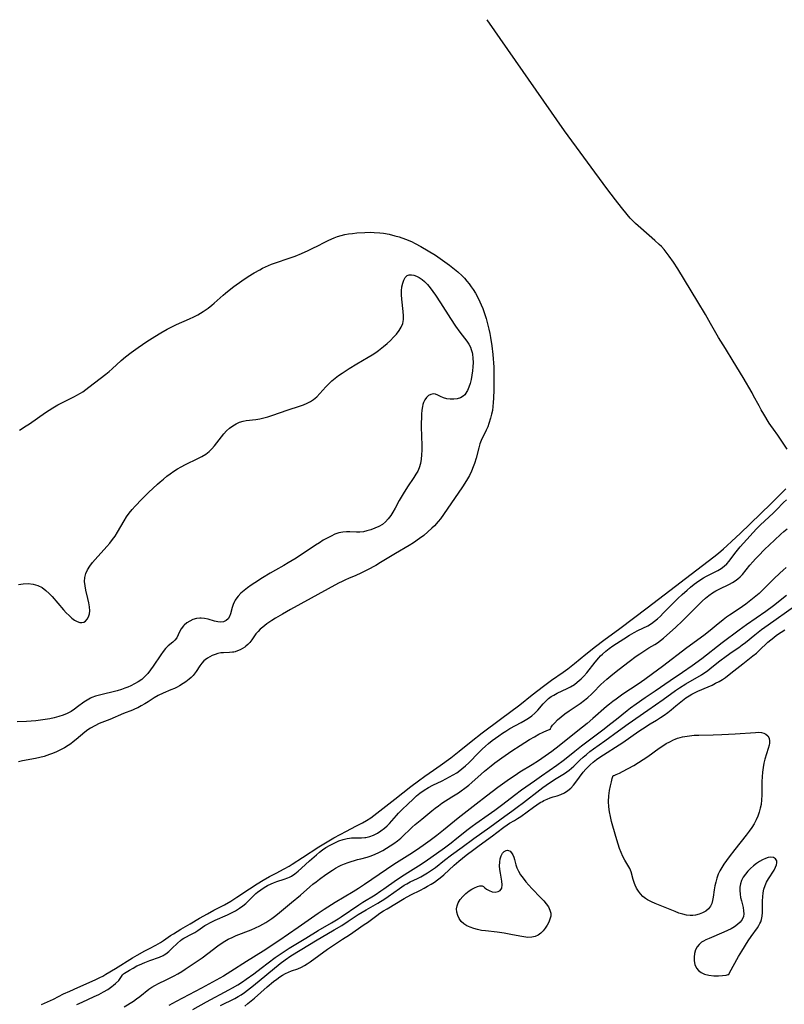
# Model space of a CAD drawing. Extents: x 2073220 to 2078495, y 3164096 to 3166503.
# Drawn here: x 2073540 to 2073856, y 3166096 to 3166503 of the extents above; entities that cross this region are included whole.
import ezdxf

# ---------------------------------------------------------------- set-up
doc = ezdxf.new("R2010")
doc.units = 0

msp = doc.modelspace()

# ---------------------------------------------------------------- linework, layer by layer
at = {"layer": 'Unknown_Line_Type', "color": 0}
for points in [[(2073857.3, 3166325.74, 2068), (2073853.41, 3166331.42, 2068), (2073851.58, 3166333.92, 2068), (2073850.48, 3166335.48, 2068), (2073849.84, 3166336.44, 2068), (2073847.59, 3166340.08, 2068), (2073846.53, 3166341.92, 2068), (2073845.69, 3166343.57, 2068), (2073843.4, 3166347.64, 2068), (2073842.73, 3166348.88, 2068), (2073839.05, 3166355.33, 2068), (2073835, 3166362.01, 2068), (2073831.72, 3166367.25, 2068), (2073828.92, 3166371.82, 2068), (2073825.55, 3166377.59, 2068), (2073823.5, 3166381.25, 2068), (2073820.4, 3166386.48, 2068), (2073812.06, 3166400.1, 2068), (2073810.27, 3166402.89, 2068), (2073808.53, 3166405.39, 2068), (2073807.34, 3166406.98, 2068), (2073806.4, 3166408.14, 2068), (2073805.3, 3166409.36, 2068), (2073804.43, 3166410.23, 2068), (2073802.61, 3166411.88, 2068), (2073796.77, 3166416.89, 2068), (2073794.68, 3166418.81, 2068), (2073793.74, 3166419.74, 2068), (2073792.46, 3166421.1, 2068), (2073791.22, 3166422.52, 2068), (2073788.78, 3166425.51, 2068), (2073786.4, 3166428.61, 2068), (2073782.86, 3166433.34, 2068), (2073765.3, 3166457.13, 2068), (2073733.34, 3166503, 2068)], [(2073540.38, 3166333.52, 2068), (2073543.11, 3166335.28, 2068), (2073544.48, 3166336.2, 2068), (2073551.02, 3166340.78, 2068), (2073552.55, 3166341.78, 2068), (2073554.12, 3166342.75, 2068), (2073556.13, 3166343.92, 2068), (2073557.82, 3166344.82, 2068), (2073563.03, 3166347.37, 2068), (2073564.01, 3166347.91, 2068), (2073565.46, 3166348.77, 2068), (2073566.42, 3166349.4, 2068), (2073567.7, 3166350.3, 2068), (2073568.97, 3166351.24, 2068), (2073575.94, 3166356.64, 2068), (2073577.28, 3166357.73, 2068), (2073578.6, 3166358.86, 2068), (2073582.35, 3166362.31, 2068), (2073584.05, 3166363.81, 2068), (2073586.35, 3166365.63, 2068), (2073589.27, 3166367.72, 2068), (2073592.89, 3166370.13, 2068), (2073596.12, 3166372.17, 2068), (2073598.68, 3166373.72, 2068), (2073601.33, 3166375.22, 2068), (2073603.5, 3166376.37, 2068), (2073605.18, 3166377.19, 2068), (2073610.56, 3166379.51, 2068), (2073612.32, 3166380.33, 2068), (2073613.97, 3166381.2, 2068), (2073616.12, 3166382.49, 2068), (2073618.21, 3166383.92, 2068), (2073619.74, 3166385.08, 2068), (2073620.74, 3166385.91, 2068), (2073624.44, 3166389.31, 2068), (2073625.39, 3166390.13, 2068), (2073626.84, 3166391.31, 2068), (2073628.87, 3166392.86, 2068), (2073632.07, 3166395.14, 2068), (2073634.76, 3166396.96, 2068), (2073637.24, 3166398.52, 2068), (2073639.5, 3166399.79, 2068), (2073640.67, 3166400.4, 2068), (2073641.88, 3166400.97, 2068), (2073644.34, 3166402.01, 2068), (2073645.62, 3166402.49, 2068), (2073652.05, 3166404.62, 2068), (2073654.06, 3166405.37, 2068), (2073656.75, 3166406.46, 2068), (2073659.44, 3166407.65, 2068), (2073661.45, 3166408.61, 2068), (2073663.44, 3166409.63, 2068), (2073666.05, 3166411.04, 2068), (2073668.06, 3166412.04, 2068), (2073670.19, 3166412.94, 2068), (2073671.64, 3166413.45, 2068), (2073673.13, 3166413.89, 2068), (2073674.66, 3166414.25, 2068), (2073676.2, 3166414.54, 2068), (2073677.78, 3166414.76, 2068), (2073679.59, 3166414.94, 2068), (2073682.89, 3166415.15, 2068), (2073685.19, 3166415.21, 2068), (2073686.74, 3166415.19, 2068), (2073689.03, 3166415.03, 2068), (2073690.59, 3166414.82, 2068), (2073692.93, 3166414.39, 2068), (2073695.28, 3166413.82, 2068), (2073697.11, 3166413.28, 2068), (2073699.73, 3166412.36, 2068), (2073702.1, 3166411.38, 2068), (2073703.63, 3166410.66, 2068), (2073705.97, 3166409.42, 2068), (2073709.01, 3166407.63, 2068), (2073712.01, 3166405.72, 2068), (2073714.97, 3166403.74, 2068), (2073717.86, 3166401.68, 2068), (2073719.96, 3166400.06, 2068), (2073721.3, 3166398.93, 2068), (2073723.02, 3166397.3, 2068), (2073724.04, 3166396.22, 2068), (2073725.02, 3166395.1, 2068), (2073725.95, 3166393.94, 2068), (2073726.8, 3166392.77, 2068), (2073727.61, 3166391.56, 2068), (2073728.53, 3166390.06, 2068), (2073729.8, 3166387.73, 2068), (2073730.93, 3166385.34, 2068), (2073731.57, 3166383.73, 2068), (2073732.15, 3166382.1, 2068), (2073732.93, 3166379.58, 2068), (2073734.09, 3166375.21, 2068), (2073734.47, 3166373.5, 2068), (2073734.8, 3166371.77, 2068), (2073735.36, 3166368.28, 2068), (2073735.78, 3166364.78, 2068), (2073735.93, 3166363.03, 2068), (2073736.04, 3166361.27, 2068), (2073736.11, 3166359.54, 2068), (2073736.15, 3166357.45, 2068), (2073736.14, 3166350.12, 2068), (2073736.04, 3166346.68, 2068), (2073735.93, 3166344.99, 2068), (2073735.76, 3166343.32, 2068), (2073735.53, 3166341.7, 2068), (2073735.21, 3166340.1, 2068), (2073734.83, 3166338.51, 2068), (2073734.14, 3166336.26, 2068), (2073733.62, 3166334.84, 2068), (2073733.03, 3166333.47, 2068), (2073732.71, 3166332.82, 2068), (2073731.44, 3166330.45, 2068), (2073730.89, 3166329.2, 2068), (2073730.42, 3166327.87, 2068), (2073729.96, 3166326.23, 2068), (2073728.91, 3166322.01, 2068), (2073728.22, 3166319.83, 2068), (2073727.67, 3166318.34, 2068), (2073726.9, 3166316.58, 2068), (2073726.04, 3166314.85, 2068), (2073724.86, 3166312.79, 2068), (2073723.16, 3166310.13, 2068), (2073715.37, 3166298.77, 2068), (2073714.06, 3166296.97, 2068), (2073713.12, 3166295.79, 2068), (2073711.63, 3166294.09, 2068), (2073710.59, 3166293.03, 2068), (2073708.94, 3166291.51, 2068), (2073707.22, 3166290.09, 2068), (2073705.45, 3166288.75, 2068), (2073703.04, 3166287.07, 2068), (2073701.17, 3166285.9, 2068), (2073695.52, 3166282.65, 2068), (2073689.4, 3166278.89, 2068), (2073687.36, 3166277.69, 2068), (2073683.95, 3166275.81, 2068), (2073681.22, 3166274.45, 2068), (2073679.19, 3166273.52, 2068), (2073676.2, 3166272.29, 2068), (2073674.85, 3166271.7, 2068), (2073673.46, 3166271.03, 2068), (2073672.07, 3166270.31, 2068), (2073652.19, 3166259.5, 2068), (2073648.86, 3166257.61, 2068), (2073646.04, 3166255.89, 2068), (2073644.54, 3166254.92, 2068), (2073642.49, 3166253.51, 2068), (2073640.78, 3166252.21, 2068), (2073639.74, 3166251.32, 2068), (2073638.78, 3166250.4, 2068), (2073637.93, 3166249.44, 2068), (2073637.06, 3166248.22, 2068), (2073636.25, 3166246.98, 2068), (2073635.38, 3166245.81, 2068), (2073635.01, 3166245.4, 2068), (2073634.62, 3166245.01, 2068), (2073633.78, 3166244.29, 2068), (2073633.32, 3166243.96, 2068), (2073632.38, 3166243.35, 2068), (2073631.39, 3166242.83, 2068), (2073630.36, 3166242.4, 2068), (2073629.33, 3166242.06, 2068), (2073628.8, 3166241.93, 2068), (2073628.26, 3166241.83, 2068), (2073627.05, 3166241.71, 2068), (2073624.6, 3166241.64, 2068), (2073623.38, 3166241.53, 2068), (2073622.19, 3166241.29, 2068), (2073621.03, 3166240.93, 2068), (2073619.88, 3166240.46, 2068), (2073618.9, 3166239.95, 2068), (2073617.96, 3166239.38, 2068), (2073616.95, 3166238.64, 2068), (2073616.48, 3166238.24, 2068), (2073615.61, 3166237.36, 2068), (2073614.76, 3166236.25, 2068), (2073613.22, 3166233.88, 2068), (2073612.37, 3166232.72, 2068), (2073612, 3166232.3, 2068), (2073611.2, 3166231.47, 2068), (2073610.34, 3166230.71, 2068), (2073608.94, 3166229.63, 2068), (2073607.95, 3166228.96, 2068), (2073606.41, 3166228.03, 2068), (2073605.36, 3166227.46, 2068), (2073604.28, 3166226.93, 2068), (2073602.74, 3166226.25, 2068), (2073599.65, 3166224.96, 2068), (2073597.58, 3166223.98, 2068), (2073595.9, 3166223.02, 2068), (2073593.4, 3166221.33, 2068), (2073592.04, 3166220.48, 2068), (2073590.61, 3166219.67, 2068), (2073589.14, 3166218.93, 2068), (2073588.12, 3166218.46, 2068), (2073586.9, 3166217.95, 2068), (2073583.27, 3166216.51, 2068), (2073577.65, 3166214.13, 2068), (2073573.17, 3166212.36, 2068), (2073571.38, 3166211.5, 2068), (2073569.67, 3166210.5, 2068), (2073568.56, 3166209.76, 2068), (2073567.32, 3166208.81, 2068), (2073563.72, 3166205.78, 2068), (2073562.48, 3166204.79, 2068), (2073561.47, 3166204.06, 2068), (2073560.44, 3166203.38, 2068), (2073558.85, 3166202.42, 2068), (2073557.22, 3166201.54, 2068), (2073555.57, 3166200.73, 2068), (2073553.88, 3166199.99, 2068), (2073552.76, 3166199.55, 2068), (2073551.62, 3166199.15, 2068), (2073550.49, 3166198.8, 2068), (2073548.74, 3166198.36, 2068), (2073546.97, 3166197.99, 2068), (2073541.62, 3166196.98, 2068), (2073539.86, 3166196.56, 2068)], [(2073539.92, 3166269.8, 2070), (2073541.83, 3166270.09, 2070), (2073543.87, 3166270.18, 2070), (2073545.92, 3166269.97, 2070), (2073547.84, 3166269.39, 2070), (2073549.63, 3166268.5, 2070), (2073551.21, 3166267.38, 2070), (2073552.55, 3166266.13, 2070), (2073553.75, 3166264.82, 2070), (2073558.47, 3166259.41, 2070), (2073559.64, 3166258.14, 2070), (2073560.77, 3166257, 2070), (2073561.91, 3166255.97, 2070), (2073563.03, 3166255.12, 2070), (2073564.15, 3166254.48, 2070), (2073565.24, 3166254.14, 2070), (2073566.07, 3166254.12, 2070), (2073566.86, 3166254.32, 2070), (2073567.56, 3166254.72, 2070), (2073568.27, 3166255.49, 2070), (2073568.82, 3166256.5, 2070), (2073569.18, 3166257.68, 2070), (2073569.34, 3166258.98, 2070), (2073569.27, 3166260.59, 2070), (2073568.99, 3166262.28, 2070), (2073568.59, 3166264.01, 2070), (2073567.72, 3166267.52, 2070), (2073567.38, 3166269.27, 2070), (2073567.21, 3166270.99, 2070), (2073567.3, 3166272.66, 2070), (2073567.72, 3166274.29, 2070), (2073568.42, 3166275.86, 2070), (2073569.34, 3166277.37, 2070), (2073570.42, 3166278.83, 2070), (2073571.54, 3166280.13, 2070), (2073576.42, 3166285.5, 2070), (2073577.61, 3166286.9, 2070), (2073578.74, 3166288.33, 2070), (2073579.79, 3166289.81, 2070), (2073580.76, 3166291.37, 2070), (2073583.46, 3166296.16, 2070), (2073584.43, 3166297.7, 2070), (2073585.57, 3166299.25, 2070), (2073586.79, 3166300.74, 2070), (2073588.09, 3166302.18, 2070), (2073590.82, 3166304.98, 2070), (2073593.63, 3166307.73, 2070), (2073597.23, 3166311.17, 2070), (2073598.35, 3166312.18, 2070), (2073599.72, 3166313.35, 2070), (2073601.13, 3166314.47, 2070), (2073602.57, 3166315.55, 2070), (2073604.04, 3166316.58, 2070), (2073605.55, 3166317.55, 2070), (2073607.08, 3166318.45, 2070), (2073608.79, 3166319.34, 2070), (2073613.96, 3166321.82, 2070), (2073615.61, 3166322.69, 2070), (2073617.18, 3166323.66, 2070), (2073618.62, 3166324.75, 2070), (2073619.76, 3166325.84, 2070), (2073620.81, 3166327.03, 2070), (2073621.8, 3166328.28, 2070), (2073623.73, 3166330.83, 2070), (2073624.73, 3166332.07, 2070), (2073625.79, 3166333.23, 2070), (2073627.03, 3166334.35, 2070), (2073628.35, 3166335.33, 2070), (2073629.74, 3166336.17, 2070), (2073631.19, 3166336.84, 2070), (2073632.69, 3166337.31, 2070), (2073633.96, 3166337.54, 2070), (2073637.91, 3166337.9, 2070), (2073639.52, 3166338.19, 2070), (2073641.16, 3166338.59, 2070), (2073642.8, 3166339.07, 2070), (2073644.46, 3166339.61, 2070), (2073651.18, 3166341.95, 2070), (2073655.98, 3166343.48, 2070), (2073657.53, 3166344.03, 2070), (2073659.02, 3166344.64, 2070), (2073660.44, 3166345.35, 2070), (2073661.75, 3166346.18, 2070), (2073663.1, 3166347.32, 2070), (2073664.35, 3166348.6, 2070), (2073666.75, 3166351.35, 2070), (2073668.02, 3166352.7, 2070), (2073669.28, 3166353.87, 2070), (2073670.61, 3166354.98, 2070), (2073672.01, 3166356.03, 2070), (2073673.46, 3166357.05, 2070), (2073676.45, 3166358.99, 2070), (2073679.54, 3166360.85, 2070), (2073684.29, 3166363.61, 2070), (2073685.85, 3166364.57, 2070), (2073687.36, 3166365.58, 2070), (2073688.47, 3166366.39, 2070), (2073690.61, 3166368.09, 2070), (2073692.06, 3166369.32, 2070), (2073693.46, 3166370.59, 2070), (2073694.78, 3166371.89, 2070), (2073695.99, 3166373.23, 2070), (2073697.06, 3166374.62, 2070), (2073697.93, 3166376.08, 2070), (2073698.54, 3166377.62, 2070), (2073698.82, 3166379.16, 2070), (2073698.87, 3166380.79, 2070), (2073698.77, 3166382.46, 2070), (2073698.16, 3166387.63, 2070), (2073698.05, 3166389.34, 2070), (2073698.07, 3166391.04, 2070), (2073698.22, 3166392.66, 2070), (2073698.51, 3166394.17, 2070), (2073698.94, 3166395.5, 2070), (2073699.55, 3166396.58, 2070), (2073700.34, 3166397.32, 2070), (2073701.17, 3166397.62, 2070), (2073702.12, 3166397.67, 2070), (2073703.15, 3166397.49, 2070), (2073704.23, 3166397.11, 2070), (2073704.83, 3166396.82, 2070), (2073705.36, 3166396.53, 2070), (2073706.5, 3166395.75, 2070), (2073707.49, 3166394.91, 2070), (2073708.7, 3166393.68, 2070), (2073709.86, 3166392.3, 2070), (2073710.98, 3166390.83, 2070), (2073712.06, 3166389.3, 2070), (2073714.17, 3166386.12, 2070), (2073718.31, 3166379.65, 2070), (2073720.38, 3166376.51, 2070), (2073722.14, 3166373.97, 2070), (2073724.93, 3166370.29, 2070), (2073725.76, 3166369.05, 2070), (2073726.45, 3166367.75, 2070), (2073726.84, 3166366.77, 2070), (2073727.17, 3166365.63, 2070), (2073727.32, 3166364.9, 2070), (2073727.52, 3166363.21, 2070), (2073727.56, 3166361.47, 2070), (2073727.48, 3166359.72, 2070), (2073727.31, 3166357.96, 2070), (2073727.05, 3166356.21, 2070), (2073726.72, 3166354.5, 2070), (2073726.32, 3166352.85, 2070), (2073725.83, 3166351.3, 2070), (2073725.24, 3166349.87, 2070), (2073725.04, 3166349.49, 2070), (2073724.62, 3166348.78, 2070), (2073724.15, 3166348.16, 2070), (2073723.54, 3166347.58, 2070), (2073722.38, 3166346.9, 2070), (2073721.05, 3166346.48, 2070), (2073719.63, 3166346.3, 2070), (2073718.17, 3166346.31, 2070), (2073716.73, 3166346.49, 2070), (2073715.38, 3166346.86, 2070), (2073714.17, 3166347.36, 2070), (2073713.07, 3166347.91, 2070), (2073712.03, 3166348.34, 2070), (2073711.03, 3166348.51, 2070), (2073710.1, 3166348.32, 2070), (2073709.21, 3166347.82, 2070), (2073708.39, 3166347.07, 2070), (2073707.69, 3166346.11, 2070), (2073707.14, 3166344.97, 2070), (2073706.89, 3166344.16, 2070), (2073706.71, 3166343.29, 2070), (2073706.48, 3166341.77, 2070), (2073706.33, 3166340.14, 2070), (2073706.23, 3166338.45, 2070), (2073706.19, 3166336.7, 2070), (2073706.19, 3166334.92, 2070), (2073706.38, 3166327.17, 2070), (2073706.38, 3166325.25, 2070), (2073706.31, 3166323.36, 2070), (2073706.14, 3166321.52, 2070), (2073705.84, 3166319.73, 2070), (2073705.33, 3166318.03, 2070), (2073704.73, 3166316.66, 2070), (2073703.99, 3166315.34, 2070), (2073703.16, 3166314.05, 2070), (2073700.46, 3166310.11, 2070), (2073698.7, 3166307.3, 2070), (2073697.04, 3166304.42, 2070), (2073695.34, 3166301.26, 2070), (2073694.48, 3166299.73, 2070), (2073693.57, 3166298.26, 2070), (2073692.58, 3166296.9, 2070), (2073691.46, 3166295.7, 2070), (2073690.12, 3166294.63, 2070), (2073688.64, 3166293.74, 2070), (2073687.06, 3166293, 2070), (2073685.42, 3166292.4, 2070), (2073683.75, 3166291.91, 2070), (2073682.27, 3166291.59, 2070), (2073680.82, 3166291.42, 2070), (2073679.44, 3166291.39, 2070), (2073676.7, 3166291.55, 2070), (2073675.33, 3166291.58, 2070), (2073673.75, 3166291.47, 2070), (2073672.13, 3166291.11, 2070), (2073670.52, 3166290.54, 2070), (2073668.92, 3166289.81, 2070), (2073667.32, 3166288.97, 2070), (2073665.72, 3166288.05, 2070), (2073664.13, 3166287.06, 2070), (2073662.54, 3166286.04, 2070), (2073654.52, 3166280.74, 2070), (2073651.24, 3166278.7, 2070), (2073649.45, 3166277.67, 2070), (2073645.95, 3166275.74, 2070), (2073643.87, 3166274.54, 2070), (2073640.62, 3166272.58, 2070), (2073637.46, 3166270.54, 2070), (2073635.93, 3166269.49, 2070), (2073634.45, 3166268.41, 2070), (2073633.05, 3166267.31, 2070), (2073631.75, 3166266.16, 2070), (2073630.58, 3166264.97, 2070), (2073629.58, 3166263.72, 2070), (2073629.3, 3166263.28, 2070), (2073629.05, 3166262.84, 2070), (2073628.5, 3166261.57, 2070), (2073628.1, 3166260.27, 2070), (2073627.45, 3166257.74, 2070), (2073627.04, 3166256.61, 2070), (2073626.47, 3166255.66, 2070), (2073625.63, 3166254.91, 2070), (2073624.59, 3166254.43, 2070), (2073623.41, 3166254.23, 2070), (2073622.16, 3166254.33, 2070), (2073620.86, 3166254.62, 2070), (2073618.14, 3166255.43, 2070), (2073616.74, 3166255.76, 2070), (2073615.33, 3166255.92, 2070), (2073614.79, 3166255.91, 2070), (2073613.34, 3166255.72, 2070), (2073611.92, 3166255.31, 2070), (2073610.57, 3166254.72, 2070), (2073609.34, 3166253.95, 2070), (2073608.26, 3166253.02, 2070), (2073608.05, 3166252.81, 2070), (2073607.11, 3166251.51, 2070), (2073606.44, 3166250.27, 2070), (2073605.84, 3166249.02, 2070), (2073605.22, 3166247.84, 2070), (2073604.49, 3166246.82, 2070), (2073603.65, 3166246.02, 2070), (2073601.72, 3166244.49, 2070), (2073600.66, 3166243.41, 2070), (2073599.62, 3166242.13, 2070), (2073598.6, 3166240.72, 2070), (2073595.5, 3166236.12, 2070), (2073594.42, 3166234.59, 2070), (2073593.28, 3166233.12, 2070), (2073592.07, 3166231.77, 2070), (2073590.76, 3166230.57, 2070), (2073589.33, 3166229.59, 2070), (2073587.81, 3166228.75, 2070), (2073586.26, 3166228, 2070), (2073585.08, 3166227.46, 2070), (2073583.75, 3166226.94, 2070), (2073582.36, 3166226.47, 2070), (2073580.58, 3166225.96, 2070), (2073573.28, 3166224.18, 2070), (2073571.68, 3166223.73, 2070), (2073570.15, 3166223.16, 2070), (2073569.57, 3166222.89, 2070), (2073568.21, 3166222.11, 2070), (2073566.9, 3166221.2, 2070), (2073564.33, 3166219.24, 2070), (2073563.02, 3166218.28, 2070), (2073561.64, 3166217.41, 2070), (2073560.01, 3166216.59, 2070), (2073558.28, 3166215.9, 2070), (2073556.5, 3166215.32, 2070), (2073554.66, 3166214.82, 2070), (2073552.78, 3166214.4, 2070), (2073550.88, 3166214.04, 2070), (2073548.95, 3166213.73, 2070), (2073547.01, 3166213.5, 2070), (2073545.11, 3166213.34, 2070), (2073543.19, 3166213.23, 2070), (2073539.34, 3166213.13, 2070)], [(2073549.34, 3166096.35, 2068), (2073551.84, 3166097.46, 2068), (2073554.34, 3166098.63, 2068), (2073558.52, 3166100.75, 2068), (2073561.07, 3166101.97, 2068), (2073564.35, 3166103.44, 2068), (2073571.57, 3166106.55, 2068), (2073573.5, 3166107.48, 2068), (2073574.76, 3166108.15, 2068), (2073576, 3166108.86, 2068), (2073579.95, 3166111.33, 2068), (2073586.98, 3166115.64, 2068), (2073588.87, 3166116.76, 2068), (2073592.05, 3166118.55, 2068), (2073593.98, 3166119.57, 2068), (2073596.64, 3166120.91, 2068), (2073598.54, 3166121.99, 2068), (2073599.78, 3166122.78, 2068), (2073602.71, 3166124.83, 2068), (2073603.9, 3166125.62, 2068), (2073606.96, 3166127.52, 2068), (2073610.72, 3166129.65, 2068), (2073614.64, 3166132, 2068), (2073617.89, 3166133.87, 2068), (2073620.56, 3166135.32, 2068), (2073624.89, 3166137.58, 2068), (2073627.5, 3166139.06, 2068), (2073630.04, 3166140.66, 2068), (2073635.23, 3166144.21, 2068), (2073638.42, 3166146.24, 2068), (2073640.87, 3166147.71, 2068), (2073643.54, 3166149.24, 2068), (2073646.24, 3166150.69, 2068), (2073649.6, 3166152.39, 2068), (2073651.62, 3166153.53, 2068), (2073652.94, 3166154.35, 2068), (2073657.12, 3166157.12, 2068), (2073663.96, 3166161.54, 2068), (2073667.32, 3166163.59, 2068), (2073670.07, 3166165.17, 2068), (2073675.25, 3166167.99, 2068), (2073679.16, 3166170.05, 2068), (2073681.86, 3166171.39, 2068), (2073683.59, 3166172.35, 2068), (2073685.3, 3166173.43, 2068), (2073686.64, 3166174.39, 2068), (2073695.31, 3166181.16, 2068), (2073701.84, 3166186.34, 2068), (2073705.06, 3166188.8, 2068), (2073707.69, 3166190.71, 2068), (2073711.29, 3166193.19, 2068), (2073713.99, 3166195.09, 2068), (2073718.35, 3166198.24, 2068), (2073719.76, 3166199.3, 2068), (2073721.86, 3166200.95, 2068), (2073726.83, 3166205.03, 2068), (2073731.38, 3166208.57, 2068), (2073738.95, 3166214.25, 2068), (2073746.91, 3166220.1, 2068), (2073752.02, 3166224.25, 2068), (2073756.63, 3166227.8, 2068), (2073760.01, 3166230.28, 2068), (2073764.78, 3166233.61, 2068), (2073766.69, 3166235.01, 2068), (2073769.51, 3166237.23, 2068), (2073774.11, 3166241.06, 2068), (2073778.09, 3166244.18, 2068), (2073781.5, 3166246.77, 2068), (2073788.16, 3166251.7, 2068), (2073799.51, 3166260.17, 2068), (2073826.94, 3166281.22, 2068), (2073828.88, 3166282.79, 2068), (2073830.96, 3166284.54, 2068), (2073832.35, 3166285.76, 2068), (2073834.42, 3166287.64, 2068), (2073837.86, 3166290.91, 2068), (2073850.49, 3166303.13, 2068), (2073854, 3166306.59, 2068), (2073856.67, 3166309.34, 2068)], [(2073582.84, 3166108.74, 2070), (2073583.66, 3166109.31, 2070), (2073585.79, 3166110.63, 2070), (2073587.22, 3166111.45, 2070), (2073588.82, 3166112.3, 2070), (2073589.88, 3166112.82, 2070), (2073592.1, 3166113.8, 2070), (2073594.18, 3166114.58, 2070), (2073598.05, 3166115.96, 2070), (2073599.62, 3166116.66, 2070), (2073600.08, 3166116.92, 2070), (2073600.76, 3166117.35, 2070), (2073602.02, 3166118.35, 2070), (2073603.21, 3166119.46, 2070), (2073605.55, 3166121.76, 2070), (2073606.79, 3166122.82, 2070), (2073607.45, 3166123.31, 2070), (2073608.13, 3166123.76, 2070), (2073608.66, 3166124.07, 2070), (2073611.06, 3166125.3, 2070), (2073612.67, 3166126.17, 2070), (2073613.99, 3166127.02, 2070), (2073616.87, 3166128.96, 2070), (2073617.89, 3166129.58, 2070), (2073618.95, 3166130.18, 2070), (2073621.04, 3166131.22, 2070), (2073626.14, 3166133.48, 2070), (2073627.82, 3166134.25, 2070), (2073629.45, 3166135.09, 2070), (2073631.2, 3166136.14, 2070), (2073632.52, 3166137.1, 2070), (2073633.69, 3166138.12, 2070), (2073636.08, 3166140.47, 2070), (2073637.29, 3166141.62, 2070), (2073637.94, 3166142.19, 2070), (2073638.62, 3166142.74, 2070), (2073639.96, 3166143.73, 2070), (2073641.34, 3166144.64, 2070), (2073642.77, 3166145.48, 2070), (2073644.23, 3166146.23, 2070), (2073645.18, 3166146.66, 2070), (2073646.61, 3166147.22, 2070), (2073649.61, 3166148.14, 2070), (2073651.06, 3166148.67, 2070), (2073651.82, 3166149.02, 2070), (2073652.57, 3166149.43, 2070), (2073654.01, 3166150.4, 2070), (2073655.39, 3166151.51, 2070), (2073656.75, 3166152.72, 2070), (2073660.04, 3166155.75, 2070), (2073662.87, 3166158.18, 2070), (2073664.15, 3166159.23, 2070), (2073665.46, 3166160.23, 2070), (2073666.8, 3166161.18, 2070), (2073668.55, 3166162.24, 2070), (2073670.46, 3166163.2, 2070), (2073672.17, 3166163.91, 2070), (2073673.9, 3166164.49, 2070), (2073675.62, 3166164.93, 2070), (2073676.57, 3166165.09, 2070), (2073677.39, 3166165.19, 2070), (2073678.79, 3166165.24, 2070), (2073681.54, 3166165.2, 2070), (2073682.91, 3166165.29, 2070), (2073683.34, 3166165.35, 2070), (2073684.93, 3166165.75, 2070), (2073686.51, 3166166.36, 2070), (2073688.05, 3166167.14, 2070), (2073689.55, 3166168.08, 2070), (2073690.98, 3166169.15, 2070), (2073692.09, 3166170.14, 2070), (2073693.08, 3166171.15, 2070), (2073695.94, 3166174.4, 2070), (2073696.81, 3166175.34, 2070), (2073698.45, 3166177.02, 2070), (2073700.44, 3166178.98, 2070), (2073702.98, 3166181.36, 2070), (2073704.28, 3166182.5, 2070), (2073705.62, 3166183.59, 2070), (2073707.41, 3166184.9, 2070), (2073709.13, 3166185.98, 2070), (2073710.89, 3166186.91, 2070), (2073714.84, 3166188.79, 2070), (2073717.89, 3166190.37, 2070), (2073719.4, 3166191.2, 2070), (2073720.86, 3166192.1, 2070), (2073722.16, 3166193.01, 2070), (2073722.99, 3166193.65, 2070), (2073724.45, 3166194.9, 2070), (2073725.85, 3166196.22, 2070), (2073729.94, 3166200.4, 2070), (2073731.32, 3166201.78, 2070), (2073732.74, 3166203.12, 2070), (2073733.99, 3166204.21, 2070), (2073735.48, 3166205.42, 2070), (2073736.8, 3166206.41, 2070), (2073738.14, 3166207.36, 2070), (2073739.74, 3166208.43, 2070), (2073741.12, 3166209.32, 2070), (2073742.78, 3166210.31, 2070), (2073747.49, 3166212.87, 2070), (2073749.02, 3166213.73, 2070), (2073750.49, 3166214.64, 2070), (2073751.87, 3166215.64, 2070), (2073753.02, 3166216.62, 2070), (2073754.24, 3166217.88, 2070), (2073756.54, 3166220.54, 2070), (2073757.75, 3166221.8, 2070), (2073758.77, 3166222.7, 2070), (2073759.87, 3166223.52, 2070), (2073760.87, 3166224.16, 2070), (2073762.22, 3166224.88, 2070), (2073766.42, 3166226.81, 2070), (2073767.79, 3166227.53, 2070), (2073769.43, 3166228.58, 2070), (2073770.58, 3166229.45, 2070), (2073771.38, 3166230.12, 2070), (2073772.15, 3166230.82, 2070), (2073773.26, 3166231.94, 2070), (2073774.48, 3166233.34, 2070), (2073777.93, 3166237.8, 2070), (2073779.47, 3166239.56, 2070), (2073780.22, 3166240.32, 2070), (2073781.02, 3166241.07, 2070), (2073782.39, 3166242.24, 2070), (2073783.82, 3166243.35, 2070), (2073785.29, 3166244.42, 2070), (2073786.79, 3166245.45, 2070), (2073789.85, 3166247.43, 2070), (2073792.12, 3166248.83, 2070), (2073794.07, 3166249.97, 2070), (2073795.57, 3166250.78, 2070), (2073799.65, 3166252.77, 2070), (2073801.23, 3166253.68, 2070), (2073802.52, 3166254.6, 2070), (2073803.75, 3166255.63, 2070), (2073804.94, 3166256.76, 2070), (2073806.09, 3166257.93, 2070), (2073809.57, 3166261.59, 2070), (2073812.06, 3166264.02, 2070), (2073813.85, 3166265.67, 2070), (2073815.9, 3166267.48, 2070), (2073817.34, 3166268.7, 2070), (2073818.81, 3166269.88, 2070), (2073820.77, 3166271.33, 2070), (2073822.72, 3166272.59, 2070), (2073823.98, 3166273.31, 2070), (2073828.57, 3166275.58, 2070), (2073829.98, 3166276.39, 2070), (2073831.27, 3166277.34, 2070), (2073832.29, 3166278.35, 2070), (2073833.23, 3166279.49, 2070), (2073835.57, 3166282.59, 2070), (2073837.82, 3166285.31, 2070), (2073840.53, 3166288.44, 2070), (2073843.14, 3166291.3, 2070), (2073844.62, 3166292.83, 2070), (2073846.09, 3166294.29, 2070), (2073851.53, 3166299.36, 2070), (2073852.85, 3166300.64, 2070), (2073855.77, 3166303.67, 2070), (2073856.91, 3166304.8, 2070)], [(2073759.54, 3166210.12, 2072), (2073759.58, 3166210.42, 2072), (2073759.86, 3166210.95, 2072), (2073760.39, 3166211.69, 2072), (2073761.29, 3166212.74, 2072), (2073762.48, 3166213.92, 2072), (2073763.91, 3166215.17, 2072), (2073765.5, 3166216.44, 2072), (2073767.22, 3166217.69, 2072), (2073771.85, 3166220.74, 2072), (2073773.58, 3166222.01, 2072), (2073774.95, 3166223.15, 2072), (2073776.4, 3166224.48, 2072), (2073777.19, 3166225.26, 2072), (2073780.34, 3166228.53, 2072), (2073781.52, 3166229.65, 2072), (2073782.75, 3166230.74, 2072), (2073785.3, 3166232.84, 2072), (2073787.93, 3166234.9, 2072), (2073792.04, 3166238.04, 2072), (2073794.96, 3166240.2, 2072), (2073796.43, 3166241.24, 2072), (2073798.85, 3166242.86, 2072), (2073800.08, 3166243.6, 2072), (2073802.55, 3166245.02, 2072), (2073803.74, 3166245.77, 2072), (2073804.99, 3166246.67, 2072), (2073806.19, 3166247.65, 2072), (2073811.24, 3166252.17, 2072), (2073813.93, 3166254.64, 2072), (2073816.56, 3166257.22, 2072), (2073821.04, 3166261.79, 2072), (2073822.16, 3166262.88, 2072), (2073823.52, 3166264.1, 2072), (2073824.94, 3166265.25, 2072), (2073826.42, 3166266.3, 2072), (2073827.8, 3166267.14, 2072), (2073829.21, 3166267.9, 2072), (2073833.37, 3166269.92, 2072), (2073834.63, 3166270.57, 2072), (2073835.82, 3166271.28, 2072), (2073836.93, 3166272.09, 2072), (2073837.9, 3166272.99, 2072), (2073838.8, 3166273.99, 2072), (2073841.89, 3166277.77, 2072), (2073843.06, 3166279.14, 2072), (2073844.21, 3166280.41, 2072), (2073845.4, 3166281.66, 2072), (2073847.92, 3166284.22, 2072), (2073851.96, 3166288.16, 2072), (2073854.61, 3166290.58, 2072), (2073855.9, 3166291.69, 2072), (2073857.22, 3166292.77, 2072)], [(2073856.84, 3166276.87, 2074), (2073855.57, 3166275.78, 2074), (2073854.19, 3166274.52, 2074), (2073851.69, 3166272.14, 2074), (2073850.57, 3166271.04, 2074), (2073846.9, 3166267.34, 2074), (2073845.62, 3166266.13, 2074), (2073844.31, 3166264.98, 2074), (2073842.97, 3166263.87, 2074), (2073841.6, 3166262.79, 2074), (2073840.21, 3166261.74, 2074), (2073837.38, 3166259.72, 2074), (2073833.44, 3166257.13, 2074), (2073832.22, 3166256.27, 2074), (2073830.78, 3166255.16, 2074), (2073827.96, 3166252.82, 2074), (2073825.41, 3166250.77, 2074), (2073822.78, 3166248.79, 2074), (2073815.78, 3166243.68, 2074), (2073805.78, 3166235.98, 2074), (2073801.7, 3166232.92, 2074), (2073798.51, 3166230.64, 2074), (2073795.66, 3166228.67, 2074), (2073789.38, 3166224.49, 2074), (2073786.62, 3166222.53, 2074), (2073785.27, 3166221.51, 2074), (2073783.94, 3166220.45, 2074), (2073782.64, 3166219.37, 2074), (2073777.07, 3166214.49, 2074), (2073774.69, 3166212.48, 2074), (2073770.78, 3166209.33, 2074), (2073763.1, 3166203.25, 2074), (2073760.05, 3166200.88, 2074), (2073757.34, 3166198.89, 2074), (2073754.56, 3166197, 2074), (2073751.91, 3166195.33, 2074), (2073746.94, 3166192.28, 2074), (2073744.97, 3166190.99, 2074), (2073742.64, 3166189.39, 2074), (2073737.85, 3166185.94, 2074), (2073733.1, 3166182.42, 2074), (2073728.81, 3166179.13, 2074), (2073721.41, 3166173.28, 2074), (2073715.33, 3166168.36, 2074), (2073712.61, 3166166.22, 2074), (2073709.81, 3166164.11, 2074), (2073706.97, 3166162.06, 2074), (2073705.53, 3166161.06, 2074), (2073702.51, 3166159.06, 2074), (2073694.81, 3166154.18, 2074), (2073691.8, 3166152.2, 2074), (2073682.72, 3166145.96, 2074), (2073680.28, 3166144.36, 2074), (2073678.06, 3166142.97, 2074), (2073670.66, 3166138.52, 2074), (2073667.59, 3166136.6, 2074), (2073666.08, 3166135.61, 2074), (2073663.62, 3166133.93, 2074), (2073655.4, 3166128.14, 2074), (2073647.35, 3166122.66, 2074), (2073640.97, 3166118.47, 2074), (2073634.04, 3166114.11, 2074), (2073627.53, 3166109.97, 2074), (2073624.49, 3166108.13, 2074), (2073621.51, 3166106.45, 2074), (2073615.44, 3166103.17, 2074), (2073605.01, 3166097.61, 2074), (2073602.02, 3166095.96, 2074)], [(2073611.85, 3166094.4, 2076), (2073617.47, 3166097.55, 2076), (2073626.69, 3166102.41, 2076), (2073628.2, 3166103.24, 2076), (2073630.48, 3166104.58, 2076), (2073632.35, 3166105.8, 2076), (2073633.92, 3166106.88, 2076), (2073637.04, 3166109.1, 2076), (2073640.12, 3166111.38, 2076), (2073645.87, 3166115.74, 2076), (2073648.72, 3166117.73, 2076), (2073651.65, 3166119.61, 2076), (2073658.52, 3166123.85, 2076), (2073663.57, 3166126.89, 2076), (2073669.06, 3166130.12, 2076), (2073671.82, 3166131.8, 2076), (2073673.18, 3166132.66, 2076), (2073680.38, 3166137.52, 2076), (2073682.03, 3166138.59, 2076), (2073687.09, 3166141.7, 2076), (2073689.55, 3166143.29, 2076), (2073690.75, 3166144.11, 2076), (2073696, 3166147.83, 2076), (2073699.07, 3166149.92, 2076), (2073700.63, 3166150.94, 2076), (2073706.1, 3166154.36, 2076), (2073708.82, 3166156.18, 2076), (2073710.17, 3166157.12, 2076), (2073715.73, 3166161.11, 2076), (2073718.5, 3166163.15, 2076), (2073720.9, 3166165.02, 2076), (2073725.58, 3166168.83, 2076), (2073727.15, 3166170.02, 2076), (2073728.75, 3166171.17, 2076), (2073733.84, 3166174.71, 2076), (2073736.51, 3166176.65, 2076), (2073739.89, 3166179.18, 2076), (2073744.68, 3166182.89, 2076), (2073747.62, 3166185.07, 2076), (2073752.88, 3166188.76, 2076), (2073755.77, 3166190.82, 2076), (2073762.1, 3166195.21, 2076), (2073764.71, 3166197.11, 2076), (2073765.99, 3166198.1, 2076), (2073769.64, 3166201.03, 2076), (2073772.31, 3166203.13, 2076), (2073775.02, 3166205.2, 2076), (2073781.12, 3166209.78, 2076), (2073784.46, 3166212.36, 2076), (2073786.84, 3166214.26, 2076), (2073791.14, 3166217.79, 2076), (2073792.59, 3166218.92, 2076), (2073794.85, 3166220.54, 2076), (2073798.68, 3166223.1, 2076), (2073802.8, 3166225.9, 2076), (2073808.88, 3166230.11, 2076), (2073814.02, 3166233.6, 2076), (2073818, 3166236.4, 2076), (2073821.98, 3166239.31, 2076), (2073830.47, 3166245.91, 2076), (2073837.38, 3166251.05, 2076), (2073840.51, 3166253.3, 2076), (2073848.46, 3166258.83, 2076), (2073851.57, 3166261.11, 2076), (2073856.93, 3166265.36, 2076)], [(2073623.34, 3166096.02, 2078), (2073629.18, 3166098.87, 2078), (2073630.58, 3166099.64, 2078), (2073631.89, 3166100.46, 2078), (2073633.16, 3166101.33, 2078), (2073634.45, 3166102.29, 2078), (2073636.98, 3166104.31, 2078), (2073647.91, 3166113.33, 2078), (2073649.94, 3166114.85, 2078), (2073652.35, 3166116.45, 2078), (2073660.06, 3166121.21, 2078), (2073662.47, 3166122.67, 2078), (2073670.29, 3166127.21, 2078), (2073673.36, 3166129.05, 2078), (2073676.04, 3166130.77, 2078), (2073680.16, 3166133.52, 2078), (2073681.78, 3166134.54, 2078), (2073683.43, 3166135.53, 2078), (2073688.23, 3166138.28, 2078), (2073691.13, 3166140.04, 2078), (2073692.54, 3166140.97, 2078), (2073697.19, 3166144.36, 2078), (2073699.12, 3166145.61, 2078), (2073700.18, 3166146.23, 2078), (2073701.65, 3166146.98, 2078), (2073704.63, 3166148.42, 2078), (2073706.04, 3166149.15, 2078), (2073707.44, 3166149.93, 2078), (2073708.81, 3166150.75, 2078), (2073710.44, 3166151.82, 2078), (2073712.02, 3166152.96, 2078), (2073715.73, 3166155.93, 2078), (2073718.6, 3166158.13, 2078), (2073723.01, 3166161.34, 2078), (2073727.85, 3166164.92, 2078), (2073734.51, 3166169.62, 2078), (2073740.66, 3166174.16, 2078), (2073743.56, 3166176.18, 2078), (2073745.83, 3166177.83, 2078), (2073748.38, 3166179.78, 2078), (2073755.07, 3166185.03, 2078), (2073756.31, 3166185.97, 2078), (2073759.06, 3166187.89, 2078), (2073761.84, 3166189.68, 2078), (2073765.32, 3166191.84, 2078), (2073766.33, 3166192.5, 2078), (2073767.28, 3166193.18, 2078), (2073768.26, 3166194, 2078), (2073769.2, 3166194.87, 2078), (2073771.62, 3166197.25, 2078), (2073772.97, 3166198.48, 2078), (2073774.38, 3166199.67, 2078), (2073775.84, 3166200.82, 2078), (2073777.34, 3166201.94, 2078), (2073782.03, 3166205.24, 2078), (2073787.63, 3166209.38, 2078), (2073791.65, 3166212.29, 2078), (2073799.74, 3166217.87, 2078), (2073806, 3166222.38, 2078), (2073811.19, 3166226.05, 2078), (2073812.74, 3166227.1, 2078), (2073815.42, 3166228.79, 2078), (2073821.81, 3166232.51, 2078), (2073823.21, 3166233.42, 2078), (2073824.34, 3166234.22, 2078), (2073825.44, 3166235.06, 2078), (2073829.46, 3166238.24, 2078), (2073832.05, 3166240.2, 2078), (2073834.54, 3166241.96, 2078), (2073837.31, 3166243.86, 2078), (2073838.68, 3166244.84, 2078), (2073840.02, 3166245.84, 2078), (2073843.93, 3166249.08, 2078), (2073846.61, 3166251.16, 2078), (2073849.35, 3166253.17, 2078), (2073860.23, 3166260.93, 2078)], [(2073633.3, 3166095.72, 2080), (2073634.64, 3166096.81, 2080), (2073637.29, 3166099.07, 2080), (2073642.51, 3166103.67, 2080), (2073645.16, 3166105.86, 2080), (2073646.5, 3166106.89, 2080), (2073647.84, 3166107.82, 2080), (2073648.94, 3166108.52, 2080), (2073650.13, 3166109.18, 2080), (2073651.35, 3166109.75, 2080), (2073652.64, 3166110.25, 2080), (2073655.25, 3166111.19, 2080), (2073656.68, 3166111.83, 2080), (2073657.92, 3166112.5, 2080), (2073659.13, 3166113.25, 2080), (2073660.33, 3166114.06, 2080), (2073667.51, 3166119.29, 2080), (2073670.39, 3166121.22, 2080), (2073673.69, 3166123.33, 2080), (2073676.53, 3166125.22, 2080), (2073682.63, 3166129.41, 2080), (2073683.93, 3166130.32, 2080), (2073687.8, 3166133.16, 2080), (2073689.12, 3166134.08, 2080), (2073690.59, 3166135.04, 2080), (2073692.08, 3166135.96, 2080), (2073699.19, 3166140.19, 2080), (2073701.92, 3166141.66, 2080), (2073705.92, 3166143.65, 2080), (2073707.37, 3166144.4, 2080), (2073708.8, 3166145.2, 2080), (2073710.21, 3166146.04, 2080), (2073711.59, 3166146.93, 2080), (2073712.93, 3166147.87, 2080), (2073713.97, 3166148.68, 2080), (2073715.46, 3166149.94, 2080), (2073719.8, 3166153.95, 2080), (2073721.63, 3166155.53, 2080), (2073724.72, 3166158.03, 2080), (2073727.87, 3166160.45, 2080), (2073730.04, 3166162.04, 2080), (2073735.63, 3166166.03, 2080), (2073737.44, 3166167.39, 2080), (2073740.22, 3166169.59, 2080), (2073741.59, 3166170.59, 2080), (2073742.58, 3166171.21, 2080), (2073744.65, 3166172.35, 2080), (2073745.94, 3166173.14, 2080), (2073747.23, 3166174.02, 2080), (2073752.55, 3166177.91, 2080), (2073753.92, 3166178.86, 2080), (2073755.32, 3166179.75, 2080), (2073756.24, 3166180.28, 2080), (2073756.85, 3166180.6, 2080), (2073758.18, 3166181.22, 2080), (2073759.38, 3166181.69, 2080), (2073760.58, 3166182.08, 2080), (2073762.25, 3166182.58, 2080), (2073763.87, 3166183.13, 2080), (2073765.37, 3166183.82, 2080), (2073766.76, 3166184.71, 2080), (2073767.94, 3166185.74, 2080), (2073769.03, 3166186.92, 2080), (2073770.05, 3166188.21, 2080), (2073773.06, 3166192.29, 2080), (2073774.14, 3166193.61, 2080), (2073774.75, 3166194.3, 2080), (2073775.88, 3166195.42, 2080), (2073777.1, 3166196.47, 2080), (2073778.5, 3166197.52, 2080), (2073779.95, 3166198.51, 2080), (2073789.35, 3166204.6, 2080), (2073796.05, 3166209.25, 2080), (2073797.57, 3166210.27, 2080), (2073800.66, 3166212.23, 2080), (2073803.33, 3166213.84, 2080), (2073804.92, 3166214.84, 2080), (2073806.47, 3166215.87, 2080), (2073807.96, 3166216.95, 2080), (2073809.39, 3166218.08, 2080), (2073811.24, 3166219.71, 2080), (2073812.6, 3166220.84, 2080), (2073814.01, 3166221.94, 2080), (2073815.46, 3166223, 2080), (2073816.77, 3166223.86, 2080), (2073817.87, 3166224.5, 2080), (2073818.99, 3166225.09, 2080), (2073820.3, 3166225.7, 2080), (2073824.69, 3166227.6, 2080), (2073826.21, 3166228.29, 2080), (2073827.71, 3166229.01, 2080), (2073829.18, 3166229.79, 2080), (2073830.6, 3166230.65, 2080), (2073831.76, 3166231.44, 2080), (2073834, 3166233.15, 2080), (2073838.95, 3166237.08, 2080), (2073843.11, 3166240.34, 2080), (2073844.53, 3166241.52, 2080), (2073845.74, 3166242.6, 2080), (2073849.29, 3166245.95, 2080), (2073850.5, 3166247.02, 2080), (2073851.68, 3166247.97, 2080), (2073852.9, 3166248.88, 2080), (2073854.82, 3166250.18, 2080), (2073856.32, 3166251.1, 2080)], [(2073583.59, 3166095.38, 2072), (2073587.33, 3166097.82, 2072), (2073588.61, 3166098.72, 2072), (2073589.95, 3166099.73, 2072), (2073593.75, 3166102.68, 2072), (2073594.93, 3166103.51, 2072), (2073596.15, 3166104.28, 2072), (2073597.67, 3166105.09, 2072), (2073600.85, 3166106.57, 2072), (2073602.49, 3166107.35, 2072), (2073604.12, 3166108.19, 2072), (2073605.73, 3166109.08, 2072), (2073607.33, 3166110.02, 2072), (2073608.78, 3166110.93, 2072), (2073611.64, 3166112.85, 2072), (2073615.71, 3166115.72, 2072), (2073618.13, 3166117.51, 2072), (2073622.2, 3166120.65, 2072), (2073623.6, 3166121.62, 2072), (2073625.04, 3166122.52, 2072), (2073626.53, 3166123.34, 2072), (2073628.13, 3166124.11, 2072), (2073629.76, 3166124.82, 2072), (2073635.99, 3166127.22, 2072), (2073637.75, 3166127.99, 2072), (2073639.47, 3166128.84, 2072), (2073640.76, 3166129.55, 2072), (2073642.02, 3166130.3, 2072), (2073643.24, 3166131.09, 2072), (2073644.43, 3166131.92, 2072), (2073645.61, 3166132.78, 2072), (2073646.83, 3166133.74, 2072), (2073652.64, 3166138.47, 2072), (2073656.31, 3166141.54, 2072), (2073660.17, 3166144.93, 2072), (2073661.48, 3166146.03, 2072), (2073662.79, 3166147.08, 2072), (2073664.12, 3166148.09, 2072), (2073666.81, 3166150.05, 2072), (2073669.5, 3166151.88, 2072), (2073670.84, 3166152.72, 2072), (2073672.22, 3166153.48, 2072), (2073673.15, 3166153.93, 2072), (2073674.54, 3166154.51, 2072), (2073675.95, 3166155.01, 2072), (2073679.91, 3166156.27, 2072), (2073681.17, 3166156.61, 2072), (2073683.81, 3166157.24, 2072), (2073685.55, 3166157.81, 2072), (2073687.14, 3166158.46, 2072), (2073688.73, 3166159.21, 2072), (2073690.31, 3166160.03, 2072), (2073691.87, 3166160.93, 2072), (2073693.41, 3166161.88, 2072), (2073694.91, 3166162.9, 2072), (2073696.37, 3166163.97, 2072), (2073697.77, 3166165.12, 2072), (2073699.19, 3166166.44, 2072), (2073701.17, 3166168.38, 2072), (2073702.43, 3166169.56, 2072), (2073703.72, 3166170.72, 2072), (2073706.39, 3166172.98, 2072), (2073710.48, 3166176.31, 2072), (2073711.87, 3166177.41, 2072), (2073713.28, 3166178.46, 2072), (2073714.71, 3166179.46, 2072), (2073718.87, 3166182.09, 2072), (2073721.57, 3166183.84, 2072), (2073722.67, 3166184.56, 2072), (2073724.19, 3166185.65, 2072), (2073725.79, 3166186.94, 2072), (2073727.06, 3166188.05, 2072), (2073730.85, 3166191.5, 2072), (2073732.22, 3166192.69, 2072), (2073735.07, 3166195, 2072), (2073736.52, 3166196.12, 2072), (2073739.47, 3166198.3, 2072), (2073742.17, 3166200.21, 2072), (2073743.59, 3166201.18, 2072), (2073746.99, 3166203.36, 2072), (2073750.88, 3166205.75, 2072), (2073752.89, 3166206.93, 2072), (2073754.77, 3166207.97, 2072), (2073756.57, 3166208.86, 2072), (2073758.04, 3166209.53, 2072), (2073759.06, 3166209.96, 2072), (2073759.54, 3166210.12, 2072)], [(2073785.44, 3166190.91, 2082), (2073785.81, 3166190.98, 2082), (2073786.71, 3166191.34, 2082), (2073788.05, 3166191.95, 2082), (2073789.22, 3166192.55, 2082), (2073793.91, 3166195.09, 2082), (2073795.9, 3166196.28, 2082), (2073797.86, 3166197.56, 2082), (2073799.71, 3166198.84, 2082), (2073804.35, 3166202.22, 2082), (2073805.88, 3166203.24, 2082), (2073807.32, 3166204.11, 2082), (2073808.8, 3166204.91, 2082), (2073810.3, 3166205.63, 2082), (2073811.05, 3166205.95, 2082), (2073812.01, 3166206.32, 2082), (2073813, 3166206.63, 2082), (2073813.99, 3166206.9, 2082), (2073814.99, 3166207.11, 2082), (2073816.87, 3166207.39, 2082), (2073818.79, 3166207.55, 2082), (2073820.73, 3166207.63, 2082), (2073826.65, 3166207.72, 2082), (2073830.31, 3166207.83, 2082), (2073835.77, 3166208.13, 2082), (2073844.13, 3166208.76, 2082), (2073845.48, 3166208.78, 2082), (2073846.58, 3166208.68, 2082), (2073847.57, 3166208.45, 2082), (2073848.42, 3166208.06, 2082), (2073849.26, 3166207.3, 2082), (2073849.8, 3166206.3, 2082), (2073850.01, 3166205.14, 2082), (2073849.96, 3166204.33, 2082), (2073849.79, 3166203.48, 2082), (2073849.44, 3166202.15, 2082), (2073848.04, 3166197.7, 2082), (2073847.63, 3166196.1, 2082), (2073847.28, 3166194.24, 2082), (2073847.04, 3166192.34, 2082), (2073846.89, 3166190.4, 2082), (2073846.8, 3166188.45, 2082), (2073846.74, 3166182.77, 2082), (2073846.65, 3166180.89, 2082), (2073846.45, 3166179.04, 2082), (2073846.15, 3166177.4, 2082), (2073845.72, 3166175.78, 2082), (2073845.18, 3166174.21, 2082), (2073844.51, 3166172.68, 2082), (2073843.63, 3166171.04, 2082), (2073842.63, 3166169.45, 2082), (2073841.54, 3166167.9, 2082), (2073840.38, 3166166.37, 2082), (2073835.6, 3166160.42, 2082), (2073833.26, 3166157.43, 2082), (2073832.14, 3166155.9, 2082), (2073831.09, 3166154.35, 2082), (2073830.25, 3166152.99, 2082), (2073829.49, 3166151.6, 2082), (2073828.82, 3166150.18, 2082), (2073828.22, 3166148.58, 2082), (2073827.74, 3166146.96, 2082), (2073827.35, 3166145.33, 2082), (2073827.07, 3166143.71, 2082), (2073826.69, 3166140.76, 2082), (2073826.47, 3166139.38, 2082), (2073826.13, 3166138.1, 2082), (2073825.61, 3166136.96, 2082), (2073824.73, 3166135.89, 2082), (2073823.61, 3166135, 2082), (2073822.3, 3166134.29, 2082), (2073820.86, 3166133.73, 2082), (2073819.35, 3166133.35, 2082), (2073818.27, 3166133.19, 2082), (2073817.18, 3166133.15, 2082), (2073815.66, 3166133.31, 2082), (2073814.12, 3166133.67, 2082), (2073812.57, 3166134.17, 2082), (2073811, 3166134.77, 2082), (2073806.25, 3166136.72, 2082), (2073802.81, 3166138.05, 2082), (2073801.17, 3166138.76, 2082), (2073799.62, 3166139.57, 2082), (2073798.78, 3166140.13, 2082), (2073797.67, 3166141.05, 2082), (2073796.69, 3166142.09, 2082), (2073795.82, 3166143.23, 2082), (2073795.08, 3166144.45, 2082), (2073794.48, 3166145.73, 2082), (2073794.22, 3166146.41, 2082), (2073793.72, 3166147.98, 2082), (2073792.8, 3166151.12, 2082), (2073792.22, 3166152.58, 2082), (2073791.48, 3166153.93, 2082), (2073790.2, 3166155.99, 2082), (2073789.42, 3166157.49, 2082), (2073788.72, 3166159.11, 2082), (2073788.07, 3166160.83, 2082), (2073787.47, 3166162.61, 2082), (2073786.9, 3166164.43, 2082), (2073785.28, 3166170.05, 2082), (2073784.76, 3166171.94, 2082), (2073784.26, 3166173.98, 2082), (2073783.88, 3166175.96, 2082), (2073783.61, 3166178.07, 2082), (2073783.5, 3166180.23, 2082), (2073783.6, 3166182.51, 2082), (2073783.88, 3166184.7, 2082), (2073784.25, 3166186.69, 2082), (2073784.66, 3166188.4, 2082), (2073785.04, 3166189.74, 2082), (2073785.44, 3166190.91, 2082)], [(2073732.09, 3166144.9, 2082), (2073732.41, 3166144.53, 2082), (2073733.17, 3166143.99, 2082), (2073734.24, 3166143.41, 2082), (2073735.51, 3166142.98, 2082), (2073736.73, 3166142.82, 2082), (2073737.88, 3166142.99, 2082), (2073738.79, 3166143.5, 2082), (2073739.39, 3166144.47, 2082), (2073739.59, 3166145.78, 2082), (2073739.48, 3166147.32, 2082), (2073738.83, 3166150.62, 2082), (2073738.6, 3166152.13, 2082), (2073738.5, 3166153.62, 2082), (2073738.56, 3166155.14, 2082), (2073738.78, 3166156.56, 2082), (2073739.17, 3166157.83, 2082), (2073739.72, 3166158.87, 2082), (2073740.43, 3166159.61, 2082), (2073741.24, 3166160.02, 2082), (2073741.73, 3166160.1, 2082), (2073742.2, 3166160.03, 2082), (2073742.85, 3166159.67, 2082), (2073743.44, 3166159.06, 2082), (2073743.94, 3166158.25, 2082), (2073744.35, 3166157.29, 2082), (2073744.66, 3166156.26, 2082), (2073745.21, 3166154.01, 2082), (2073745.6, 3166152.85, 2082), (2073746.29, 3166151.39, 2082), (2073747.18, 3166149.94, 2082), (2073748.22, 3166148.51, 2082), (2073749.36, 3166147.1, 2082), (2073750.59, 3166145.7, 2082), (2073751.87, 3166144.32, 2082), (2073755.59, 3166140.47, 2082), (2073756.74, 3166139.2, 2082), (2073757.77, 3166137.93, 2082), (2073758.65, 3166136.66, 2082), (2073759.3, 3166135.37, 2082), (2073759.64, 3166134.06, 2082), (2073759.62, 3166132.83, 2082), (2073759.32, 3166131.58, 2082), (2073758.81, 3166130.35, 2082), (2073758.15, 3166129.14, 2082), (2073757.37, 3166127.98, 2082), (2073756.48, 3166126.86, 2082), (2073755.51, 3166125.86, 2082), (2073754.43, 3166125.03, 2082), (2073753.25, 3166124.44, 2082), (2073751.8, 3166124.14, 2082), (2073750.23, 3166124.13, 2082), (2073748.56, 3166124.31, 2082), (2073746.83, 3166124.62, 2082), (2073743.2, 3166125.36, 2082), (2073740.47, 3166125.83, 2082), (2073737.47, 3166126.22, 2082), (2073732.67, 3166126.78, 2082), (2073731.11, 3166127.02, 2082), (2073729.44, 3166127.34, 2082), (2073727.84, 3166127.75, 2082), (2073726.33, 3166128.27, 2082), (2073724.93, 3166128.91, 2082), (2073723.7, 3166129.72, 2082), (2073722.69, 3166130.71, 2082), (2073721.88, 3166131.86, 2082), (2073721.27, 3166133.12, 2082), (2073720.87, 3166134.47, 2082), (2073720.76, 3166135.89, 2082), (2073720.98, 3166137.09, 2082), (2073721.47, 3166138.33, 2082), (2073722.3, 3166139.7, 2082), (2073723.35, 3166141.01, 2082), (2073724.57, 3166142.22, 2082), (2073725.89, 3166143.27, 2082), (2073727.02, 3166144.02, 2082), (2073728.13, 3166144.61, 2082), (2073729.34, 3166145.08, 2082), (2073730.4, 3166145.33, 2082), (2073731.32, 3166145.34, 2082), (2073731.91, 3166145.18, 2082), (2073732.09, 3166144.9, 2082)], [(2073833.22, 3166108.84, 2082), (2073833.26, 3166109.03, 2082), (2073833.48, 3166109.54, 2082), (2073834.06, 3166110.7, 2082), (2073834.91, 3166112.27, 2082), (2073837.2, 3166116.25, 2082), (2073838.51, 3166118.45, 2082), (2073841.17, 3166122.69, 2082), (2073842.39, 3166124.53, 2082), (2073844.94, 3166128.09, 2082), (2073845.57, 3166129.07, 2082), (2073845.98, 3166129.8, 2082), (2073846.38, 3166130.6, 2082), (2073846.7, 3166131.44, 2082), (2073846.96, 3166132.83, 2082), (2073847.06, 3166134.35, 2082), (2073847.11, 3166139.2, 2082), (2073847.2, 3166140.83, 2082), (2073847.37, 3166142.46, 2082), (2073847.67, 3166144.05, 2082), (2073848.13, 3166145.58, 2082), (2073848.75, 3166146.96, 2082), (2073849.49, 3166148.27, 2082), (2073851.84, 3166151.91, 2082), (2073852.45, 3166153.04, 2082), (2073852.85, 3166154.03, 2082), (2073853.03, 3166154.95, 2082), (2073852.96, 3166155.76, 2082), (2073852.47, 3166156.56, 2082), (2073851.6, 3166157.08, 2082), (2073850.48, 3166157.26, 2082), (2073849.4, 3166157.12, 2082), (2073848.23, 3166156.73, 2082), (2073847.02, 3166156.16, 2082), (2073845.78, 3166155.44, 2082), (2073844.54, 3166154.6, 2082), (2073843.33, 3166153.65, 2082), (2073842.14, 3166152.58, 2082), (2073841.03, 3166151.43, 2082), (2073840.01, 3166150.21, 2082), (2073839.13, 3166148.94, 2082), (2073838.43, 3166147.61, 2082), (2073837.94, 3166146.22, 2082), (2073837.72, 3166144.85, 2082), (2073837.69, 3166143.44, 2082), (2073837.81, 3166142.02, 2082), (2073838.04, 3166140.6, 2082), (2073838.34, 3166139.19, 2082), (2073839.02, 3166136.41, 2082), (2073839.26, 3166135.09, 2082), (2073839.34, 3166133.84, 2082), (2073839.19, 3166132.67, 2082), (2073838.67, 3166131.49, 2082), (2073837.83, 3166130.41, 2082), (2073836.76, 3166129.42, 2082), (2073835.5, 3166128.5, 2082), (2073834.11, 3166127.66, 2082), (2073832.67, 3166126.92, 2082), (2073831.16, 3166126.24, 2082), (2073825.02, 3166123.71, 2082), (2073823.6, 3166123.06, 2082), (2073822.72, 3166122.59, 2082), (2073821.89, 3166122.07, 2082), (2073820.91, 3166121.23, 2082), (2073820.1, 3166120.25, 2082), (2073819.43, 3166118.94, 2082), (2073819.01, 3166117.5, 2082), (2073818.81, 3166115.99, 2082), (2073818.81, 3166114.45, 2082), (2073819.08, 3166112.92, 2082), (2073819.81, 3166111.45, 2082), (2073820.68, 3166110.45, 2082), (2073821.78, 3166109.61, 2082), (2073823.09, 3166108.96, 2082), (2073824.96, 3166108.45, 2082), (2073826.93, 3166108.24, 2082), (2073828.86, 3166108.23, 2082), (2073830.6, 3166108.35, 2082), (2073832.01, 3166108.54, 2082), (2073832.93, 3166108.73, 2082), (2073833.22, 3166108.84, 2082)], [(2073563.99, 3166096.37, 2070), (2073566.13, 3166097.43, 2070), (2073571.16, 3166099.65, 2070), (2073573.07, 3166100.56, 2070), (2073574.98, 3166101.57, 2070), (2073576.81, 3166102.65, 2070), (2073578.48, 3166103.8, 2070), (2073579.16, 3166104.32, 2070), (2073579.99, 3166105.04, 2070), (2073581.28, 3166106.36, 2070), (2073582.19, 3166107.51, 2070), (2073582.72, 3166108.35, 2070), (2073582.84, 3166108.74, 2070)]]:
    msp.add_polyline3d(points, dxfattribs=at)

doc.saveas('drawing.dxf')
